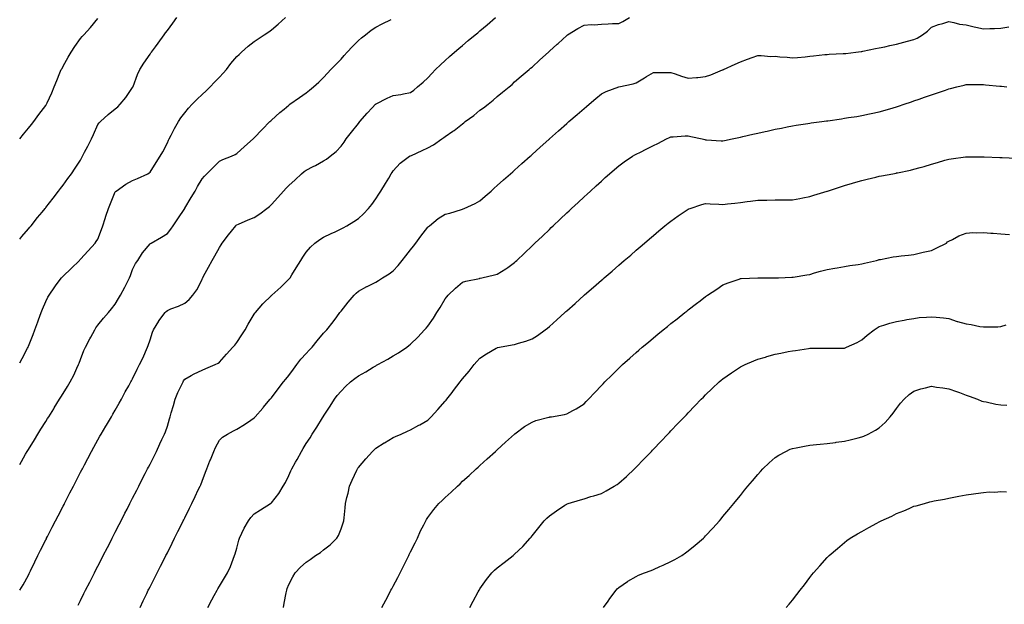
# Model space of a CAD drawing. Units: inches. Extents: x 1042403 to 1044078, y 7292618 to 7295258.
# Drawn here: x 1042403 to 1042970, y 7293204 to 7293541 of the extents above; entities that cross this region are included whole.
import ezdxf

# ---------------------------------------------------------------- set-up
doc = ezdxf.new("R2010")
doc.units = ezdxf.units.IN
doc.header["$MEASUREMENT"] = 0
doc.layers.add('Contour_10427292', color=7, linetype='Continuous', true_color=0x1370f8)

msp = doc.modelspace()

# ---------------------------------------------------------------- linework, layer by layer
at = {"layer": 'Contour_10427292'}
for points in [[(1042403, 7293211.99, 3147), (1042404.98, 7293214.99, 3147), (1042408.05, 7293220.58, 3147), (1042408.48, 7293221.49, 3147), (1042408.69, 7293221.92, 3147), (1042409.28, 7293223.15, 3147), (1042411.72, 7293228.25, 3147), (1042413.5, 7293231.92, 3147), (1042415, 7293234.97, 3147), (1042418.05, 7293240.99, 3147), (1042418.36, 7293241.61, 3147), (1042418.52, 7293241.92, 3147), (1042419.03, 7293242.9, 3147), (1042421.76, 7293248.21, 3147), (1042423.67, 7293251.92, 3147), (1042425.16, 7293254.81, 3147), (1042428.05, 7293260.45, 3147), (1042428.56, 7293261.42, 3147), (1042428.81, 7293261.92, 3147), (1042429.61, 7293263.49, 3147), (1042431.96, 7293268.01, 3147), (1042433.97, 7293271.92, 3147), (1042435.35, 7293274.62, 3147), (1042438.05, 7293279.87, 3147), (1042438.75, 7293281.22, 3147), (1042439.1, 7293281.92, 3147), (1042440.28, 7293284.14, 3147), (1042442.19, 7293287.78, 3147), (1042444.32, 7293291.92, 3147), (1042445.69, 7293294.29, 3147), (1042448.05, 7293298.6, 3147), (1042449.24, 7293300.74, 3147), (1042449.87, 7293301.92, 3147), (1042452.62, 7293306.49, 3147), (1042452.95, 7293307.03, 3147), (1042455.82, 7293311.92, 3147), (1042456.66, 7293313.31, 3147), (1042458.05, 7293315.68, 3147), (1042460.34, 7293319.63, 3147), (1042461.6, 7293321.92, 3147), (1042463.81, 7293326.16, 3147), (1042465.84, 7293329.7, 3147), (1042467.07, 7293331.92, 3147), (1042467.41, 7293332.55, 3147), (1042468.05, 7293333.74, 3147), (1042470.69, 7293339.28, 3147), (1042471.98, 7293341.92, 3147), (1042474.03, 7293345.94, 3147), (1042475.39, 7293349.26, 3147), (1042476.59, 7293351.92, 3147), (1042477.01, 7293352.96, 3147), (1042478.05, 7293356.29, 3147), (1042479.44, 7293360.54, 3147), (1042480.08, 7293361.92, 3147), (1042483.07, 7293366.9, 3147), (1042483.21, 7293367.07, 3147), (1042486.8, 7293371.92, 3147), (1042487.37, 7293372.61, 3147), (1042488.05, 7293373.13, 3147), (1042490.14, 7293374, 3147), (1042494.38, 7293375.59, 3147), (1042498.05, 7293377.38, 3147), (1042500.55, 7293379.43, 3147), (1042502.76, 7293381.92, 3147), (1042504.96, 7293385.02, 3147), (1042508.05, 7293391, 3147), (1042508.34, 7293391.64, 3147), (1042508.46, 7293391.92, 3147), (1042508.95, 7293392.82, 3147), (1042511.82, 7293398.14, 3147), (1042513.87, 7293401.92, 3147), (1042515.43, 7293404.54, 3147), (1042518.05, 7293409.38, 3147), (1042519.07, 7293410.89, 3147), (1042519.69, 7293411.92, 3147), (1042523.23, 7293416.73, 3147), (1042525, 7293418.87, 3147), (1042527.5, 7293421.92, 3147), (1042527.76, 7293422.2, 3147), (1042528.05, 7293422.46, 3147), (1042528.97, 7293422.83, 3147), (1042534.65, 7293425.33, 3147), (1042538.05, 7293426.63, 3147), (1042541.23, 7293428.73, 3147), (1042545.34, 7293431.92, 3147), (1042546.9, 7293433.08, 3147), (1042548.05, 7293434.08, 3147), (1042551.72, 7293438.26, 3147), (1042554.91, 7293441.92, 3147), (1042556.41, 7293443.55, 3147), (1042558.05, 7293445.19, 3147), (1042561.59, 7293448.38, 3147), (1042565.26, 7293451.92, 3147), (1042566.82, 7293453.16, 3147), (1042568.05, 7293454.03, 3147), (1042572.11, 7293455.98, 3147), (1042573.42, 7293456.55, 3147), (1042578.05, 7293459.3, 3147), (1042579.65, 7293460.31, 3147), (1042581.76, 7293461.92, 3147), (1042585.26, 7293464.72, 3147), (1042588.05, 7293467.73, 3147), (1042589.83, 7293470.14, 3147), (1042591.06, 7293471.92, 3147), (1042594.12, 7293475.85, 3147), (1042598.05, 7293480.88, 3147), (1042598.5, 7293481.46, 3147), (1042598.87, 7293481.92, 3147), (1042603.11, 7293486.86, 3147), (1042605.94, 7293489.81, 3147), (1042607.97, 7293491.92, 3147), (1042608.05, 7293492, 3147), (1042608.21, 7293492.08, 3147), (1042614.59, 7293495.38, 3147), (1042618.05, 7293496.92, 3147), (1042622.5, 7293497.47, 3147), (1042624.09, 7293497.96, 3147), (1042628.05, 7293498.63, 3147), (1042629.92, 7293500.05, 3147), (1042632.13, 7293501.92, 3147), (1042635.37, 7293504.6, 3147), (1042638.05, 7293507.21, 3147), (1042640.32, 7293509.65, 3147), (1042642.41, 7293511.92, 3147), (1042645.35, 7293514.62, 3147), (1042648.05, 7293517.08, 3147), (1042650.59, 7293519.38, 3147), (1042653.34, 7293521.92, 3147), (1042655.9, 7293524.06, 3147), (1042658.05, 7293525.85, 3147), (1042661.35, 7293528.61, 3147), (1042665.34, 7293531.92, 3147), (1042666.82, 7293533.15, 3147), (1042668.05, 7293534.16, 3147), (1042672.27, 7293537.71, 3147), (1042677.09, 7293541.92, 3147)], [(1042403, 7293342.91, 3149), (1042404.46, 7293345.51, 3149), (1042407.56, 7293351.43, 3149), (1042407.82, 7293351.92, 3149), (1042407.89, 7293352.08, 3149), (1042408.05, 7293352.46, 3149), (1042410.76, 7293359.21, 3149), (1042411.78, 7293361.92, 3149), (1042413.44, 7293366.52, 3149), (1042413.87, 7293367.74, 3149), (1042415.34, 7293371.92, 3149), (1042416.1, 7293373.87, 3149), (1042418.05, 7293378.29, 3149), (1042419.24, 7293380.72, 3149), (1042419.91, 7293381.92, 3149), (1042423.17, 7293386.8, 3149), (1042424.09, 7293387.96, 3149), (1042427.15, 7293391.92, 3149), (1042427.58, 7293392.4, 3149), (1042428.05, 7293392.89, 3149), (1042432.6, 7293397.36, 3149), (1042437.35, 7293401.92, 3149), (1042437.7, 7293402.27, 3149), (1042438.05, 7293402.61, 3149), (1042442.52, 7293407.46, 3149), (1042446.45, 7293411.92, 3149), (1042447.11, 7293412.85, 3149), (1042448.05, 7293414.28, 3149), (1042450.2, 7293419.76, 3149), (1042450.9, 7293421.92, 3149), (1042452.23, 7293426.09, 3149), (1042452.6, 7293427.37, 3149), (1042454.12, 7293431.92, 3149), (1042455.24, 7293434.74, 3149), (1042458.05, 7293441.48, 3149), (1042458.25, 7293441.73, 3149), (1042458.48, 7293441.92, 3149), (1042464.18, 7293445.79, 3149), (1042468.05, 7293447.95, 3149), (1042470.92, 7293449.05, 3149), (1042476.74, 7293451.92, 3149), (1042477.56, 7293452.4, 3149), (1042478.05, 7293452.79, 3149), (1042481.68, 7293458.3, 3149), (1042483.93, 7293461.92, 3149), (1042485.41, 7293464.57, 3149), (1042488.05, 7293469.76, 3149), (1042488.73, 7293471.23, 3149), (1042489.09, 7293471.92, 3149), (1042490.22, 7293474.09, 3149), (1042492.11, 7293477.87, 3149), (1042494.42, 7293481.92, 3149), (1042495.84, 7293484.12, 3149), (1042498.05, 7293487.05, 3149), (1042500.24, 7293489.73, 3149), (1042502.37, 7293491.92, 3149), (1042505.16, 7293494.81, 3149), (1042508.05, 7293497.47, 3149), (1042510.32, 7293499.65, 3149), (1042512.7, 7293501.92, 3149), (1042515.24, 7293504.73, 3149), (1042518.05, 7293507.44, 3149), (1042520.22, 7293509.75, 3149), (1042522.17, 7293511.92, 3149), (1042524.63, 7293515.35, 3149), (1042528.05, 7293519.42, 3149), (1042529.32, 7293520.66, 3149), (1042530.73, 7293521.92, 3149), (1042534.55, 7293525.43, 3149), (1042538.05, 7293528.04, 3149), (1042540.35, 7293529.62, 3149), (1042543.83, 7293531.92, 3149), (1042546.39, 7293533.58, 3149), (1042548.05, 7293534.75, 3149), (1042551.88, 7293538.08, 3149), (1042556.06, 7293541.92, 3149)], [(1042403, 7293414.27, 3150), (1042404.22, 7293415.75, 3150), (1042408.05, 7293420.18, 3150), (1042408.85, 7293421.12, 3150), (1042409.55, 7293421.92, 3150), (1042413.32, 7293426.64, 3150), (1042415.88, 7293429.76, 3150), (1042417.66, 7293431.92, 3150), (1042417.84, 7293432.14, 3150), (1042418.05, 7293432.42, 3150), (1042422.19, 7293437.78, 3150), (1042425.41, 7293441.92, 3150), (1042426.57, 7293443.41, 3150), (1042428.05, 7293445.33, 3150), (1042430.8, 7293449.16, 3150), (1042432.78, 7293451.92, 3150), (1042434.94, 7293455.03, 3150), (1042438.05, 7293459.74, 3150), (1042438.81, 7293461.16, 3150), (1042439.22, 7293461.92, 3150), (1042440.41, 7293464.29, 3150), (1042442.17, 7293467.8, 3150), (1042444.3, 7293471.92, 3150), (1042445.49, 7293474.49, 3150), (1042448.05, 7293480.19, 3150), (1042448.77, 7293481.2, 3150), (1042449.51, 7293481.92, 3150), (1042454.01, 7293485.96, 3150), (1042458.05, 7293489.2, 3150), (1042459.51, 7293490.45, 3150), (1042460.96, 7293491.92, 3150), (1042464.18, 7293495.79, 3150), (1042468.05, 7293501.59, 3150), (1042468.15, 7293501.81, 3150), (1042468.21, 7293501.92, 3150), (1042468.3, 7293502.18, 3150), (1042470.84, 7293509.13, 3150), (1042472.13, 7293511.92, 3150), (1042474.42, 7293515.55, 3150), (1042478.05, 7293520.82, 3150), (1042478.52, 7293521.45, 3150), (1042478.85, 7293521.92, 3150), (1042481.16, 7293525.02, 3150), (1042482.78, 7293527.19, 3150), (1042486.16, 7293531.92, 3150), (1042486.98, 7293533, 3150), (1042488.05, 7293534.49, 3150), (1042491.25, 7293538.72, 3150), (1042493.58, 7293541.92, 3150)], [(1042403, 7293472.07, 3151), (1042405.2, 7293474.76, 3151), (1042408.05, 7293478.23, 3151), (1042409.71, 7293480.26, 3151), (1042411.06, 7293481.92, 3151), (1042414.03, 7293485.94, 3151), (1042418.05, 7293491.24, 3151), (1042418.32, 7293491.65, 3151), (1042418.5, 7293491.92, 3151), (1042418.83, 7293492.69, 3151), (1042421.45, 7293498.52, 3151), (1042422.8, 7293501.92, 3151), (1042424.3, 7293505.66, 3151), (1042426.12, 7293510, 3151), (1042426.92, 7293511.92, 3151), (1042427.37, 7293512.61, 3151), (1042428.05, 7293513.84, 3151), (1042430.9, 7293519.07, 3151), (1042432.58, 7293521.92, 3151), (1042434.81, 7293525.16, 3151), (1042438.05, 7293529.88, 3151), (1042439.05, 7293530.93, 3151), (1042439.92, 7293531.92, 3151), (1042443.75, 7293536.21, 3151), (1042448.05, 7293541.27, 3151)], [(1042403, 7293284.45, 3148), (1042403.95, 7293286.03, 3148), (1042406.39, 7293290.26, 3148), (1042407.37, 7293291.92, 3148), (1042407.62, 7293292.35, 3148), (1042408.05, 7293293.03, 3148), (1042411.45, 7293298.52, 3148), (1042413.52, 7293301.92, 3148), (1042415.26, 7293304.7, 3148), (1042418.05, 7293309.19, 3148), (1042419.1, 7293310.87, 3148), (1042419.75, 7293311.92, 3148), (1042422.58, 7293316.45, 3148), (1042422.93, 7293317.03, 3148), (1042426, 7293321.92, 3148), (1042426.78, 7293323.19, 3148), (1042428.05, 7293325.24, 3148), (1042430.59, 7293329.38, 3148), (1042432.09, 7293331.92, 3148), (1042434.09, 7293335.88, 3148), (1042435.94, 7293339.82, 3148), (1042436.96, 7293341.92, 3148), (1042437.27, 7293342.7, 3148), (1042438.05, 7293344.82, 3148), (1042440, 7293349.96, 3148), (1042440.88, 7293351.92, 3148), (1042443.3, 7293356.68, 3148), (1042443.95, 7293357.81, 3148), (1042446.19, 7293361.92, 3148), (1042446.92, 7293363.05, 3148), (1042448.05, 7293364.56, 3148), (1042451.35, 7293368.62, 3148), (1042454.09, 7293371.92, 3148), (1042455.92, 7293374.04, 3148), (1042458.05, 7293376.65, 3148), (1042460, 7293379.97, 3148), (1042461, 7293381.92, 3148), (1042463.48, 7293386.49, 3148), (1042464.26, 7293388.14, 3148), (1042466.16, 7293391.92, 3148), (1042466.76, 7293393.22, 3148), (1042468.05, 7293396.7, 3148), (1042469.77, 7293400.2, 3148), (1042471.02, 7293401.92, 3148), (1042473.71, 7293406.25, 3148), (1042478.05, 7293411.5, 3148), (1042478.3, 7293411.67, 3148), (1042478.71, 7293411.92, 3148), (1042484.69, 7293415.27, 3148), (1042488.05, 7293417.5, 3148), (1042489.96, 7293420.01, 3148), (1042491.31, 7293421.92, 3148), (1042494.14, 7293425.83, 3148), (1042498.05, 7293431.87, 3148), (1042498.07, 7293431.9, 3148), (1042498.09, 7293431.92, 3148), (1042498.13, 7293432, 3148), (1042501.84, 7293438.12, 3148), (1042503.99, 7293441.92, 3148), (1042505.49, 7293444.49, 3148), (1042508.05, 7293448.89, 3148), (1042509.4, 7293450.57, 3148), (1042510.82, 7293451.92, 3148), (1042514.46, 7293455.51, 3148), (1042518.05, 7293459.16, 3148), (1042519.94, 7293460.02, 3148), (1042525.04, 7293461.92, 3148), (1042527.09, 7293462.88, 3148), (1042528.05, 7293463.5, 3148), (1042532.46, 7293467.51, 3148), (1042537.41, 7293471.92, 3148), (1042537.74, 7293472.23, 3148), (1042538.05, 7293472.52, 3148), (1042542.68, 7293477.3, 3148), (1042547.13, 7293481.92, 3148), (1042547.6, 7293482.38, 3148), (1042548.05, 7293482.81, 3148), (1042552.84, 7293487.13, 3148), (1042555.26, 7293489.14, 3148), (1042558.05, 7293491.45, 3148), (1042558.67, 7293491.92, 3148), (1042564.2, 7293495.76, 3148), (1042568.05, 7293498.45, 3148), (1042569.94, 7293500.02, 3148), (1042572.19, 7293501.92, 3148), (1042575.26, 7293504.7, 3148), (1042578.05, 7293507.27, 3148), (1042580.2, 7293509.77, 3148), (1042582.27, 7293511.92, 3148), (1042585.06, 7293514.91, 3148), (1042588.05, 7293517.89, 3148), (1042589.91, 7293520.07, 3148), (1042591.62, 7293521.92, 3148), (1042594.69, 7293525.28, 3148), (1042598.05, 7293528.65, 3148), (1042599.85, 7293530.12, 3148), (1042602.15, 7293531.92, 3148), (1042605.45, 7293534.53, 3148), (1042608.05, 7293536.3, 3148), (1042611.8, 7293538.17, 3148), (1042616.9, 7293540.78, 3148)], [(1042436.68, 7293203.28, 3146), (1042438.05, 7293206.02, 3146), (1042439.98, 7293209.99, 3146), (1042440.94, 7293211.92, 3146), (1042443.34, 7293216.64, 3146), (1042443.95, 7293217.82, 3146), (1042446.06, 7293221.92, 3146), (1042446.74, 7293223.23, 3146), (1042448.05, 7293225.77, 3146), (1042450.12, 7293229.86, 3146), (1042451.17, 7293231.92, 3146), (1042453.48, 7293236.48, 3146), (1042454.44, 7293238.3, 3146), (1042456.29, 7293241.92, 3146), (1042456.88, 7293243.08, 3146), (1042458.05, 7293245.34, 3146), (1042460.26, 7293249.71, 3146), (1042461.39, 7293251.92, 3146), (1042463.62, 7293256.34, 3146), (1042464.85, 7293258.72, 3146), (1042466.49, 7293261.92, 3146), (1042467.01, 7293262.96, 3146), (1042468.05, 7293264.95, 3146), (1042470.39, 7293269.59, 3146), (1042471.59, 7293271.92, 3146), (1042473.75, 7293276.22, 3146), (1042475.26, 7293279.13, 3146), (1042476.68, 7293281.92, 3146), (1042477.15, 7293282.82, 3146), (1042478.05, 7293284.57, 3146), (1042481.74, 7293291.92, 3146), (1042483.77, 7293296.2, 3146), (1042484.94, 7293298.82, 3146), (1042486.37, 7293301.92, 3146), (1042486.88, 7293303.1, 3146), (1042488.05, 7293306.55, 3146), (1042489.3, 7293310.67, 3146), (1042489.63, 7293311.92, 3146), (1042490.3, 7293314.17, 3146), (1042491.57, 7293318.4, 3146), (1042492.6, 7293321.92, 3146), (1042494.14, 7293325.84, 3146), (1042496.25, 7293330.13, 3146), (1042497.07, 7293331.92, 3146), (1042497.41, 7293332.56, 3146), (1042498.05, 7293333.61, 3146), (1042501.72, 7293335.59, 3146), (1042503.4, 7293336.57, 3146), (1042508.05, 7293338.65, 3146), (1042510.28, 7293339.69, 3146), (1042515.57, 7293341.92, 3146), (1042517.25, 7293342.72, 3146), (1042518.05, 7293343.28, 3146), (1042522.05, 7293347.93, 3146), (1042525.78, 7293351.92, 3146), (1042526.84, 7293353.13, 3146), (1042528.05, 7293354.75, 3146), (1042530.94, 7293359.04, 3146), (1042532.82, 7293361.92, 3146), (1042534.65, 7293365.31, 3146), (1042538.05, 7293370.89, 3146), (1042538.46, 7293371.52, 3146), (1042538.75, 7293371.92, 3146), (1042543.07, 7293376.89, 3146), (1042548.05, 7293381.79, 3146), (1042548.11, 7293381.85, 3146), (1042548.19, 7293381.92, 3146), (1042553.34, 7293386.62, 3146), (1042558.05, 7293391.13, 3146), (1042558.42, 7293391.56, 3146), (1042558.69, 7293391.92, 3146), (1042559.73, 7293393.61, 3146), (1042562.27, 7293397.69, 3146), (1042564.85, 7293401.92, 3146), (1042566.12, 7293403.86, 3146), (1042568.05, 7293406.7, 3146), (1042570.43, 7293409.55, 3146), (1042573.01, 7293411.92, 3146), (1042575.9, 7293414.07, 3146), (1042578.05, 7293415.33, 3146), (1042582.44, 7293417.52, 3146), (1042584.63, 7293418.5, 3146), (1042588.05, 7293420.11, 3146), (1042589.26, 7293420.7, 3146), (1042591.47, 7293421.92, 3146), (1042595.51, 7293424.46, 3146), (1042598.05, 7293426.17, 3146), (1042601.08, 7293428.88, 3146), (1042603.95, 7293431.92, 3146), (1042605.76, 7293434.21, 3146), (1042608.05, 7293437.41, 3146), (1042609.85, 7293440.12, 3146), (1042611.06, 7293441.92, 3146), (1042613.69, 7293446.27, 3146), (1042615.53, 7293449.41, 3146), (1042617.01, 7293451.92, 3146), (1042617.42, 7293452.55, 3146), (1042618.05, 7293453.53, 3146), (1042622.05, 7293457.93, 3146), (1042627.41, 7293461.92, 3146), (1042627.82, 7293462.14, 3146), (1042628.05, 7293462.22, 3146), (1042628.6, 7293462.48, 3146), (1042634.71, 7293465.26, 3146), (1042638.05, 7293466.81, 3146), (1042641.37, 7293468.59, 3146), (1042646.04, 7293471.92, 3146), (1042647.27, 7293472.69, 3146), (1042648.05, 7293473.29, 3146), (1042652.54, 7293476.42, 3146), (1042653.15, 7293476.82, 3146), (1042658.05, 7293480.72, 3146), (1042658.79, 7293481.19, 3146), (1042659.65, 7293481.92, 3146), (1042664.48, 7293485.49, 3146), (1042668.05, 7293488.42, 3146), (1042670.12, 7293489.85, 3146), (1042672.72, 7293491.92, 3146), (1042675.69, 7293494.29, 3146), (1042678.05, 7293496.42, 3146), (1042681.08, 7293498.9, 3146), (1042684.81, 7293501.92, 3146), (1042686.59, 7293503.39, 3146), (1042688.05, 7293504.78, 3146), (1042691.82, 7293508.14, 3146), (1042696.33, 7293511.92, 3146), (1042697.27, 7293512.69, 3146), (1042698.05, 7293513.38, 3146), (1042702.56, 7293517.42, 3146), (1042707.48, 7293521.92, 3146), (1042707.8, 7293522.18, 3146), (1042708.05, 7293522.42, 3146), (1042712.62, 7293526.48, 3146), (1042713.07, 7293526.89, 3146), (1042718.05, 7293531.55, 3146), (1042718.26, 7293531.71, 3146), (1042718.58, 7293531.92, 3146), (1042724.4, 7293535.56, 3146), (1042728.05, 7293537.49, 3146), (1042732.19, 7293537.79, 3146), (1042733.87, 7293537.74, 3146), (1042738.05, 7293537.99, 3146), (1042741.82, 7293538.16, 3146), (1042744.48, 7293538.35, 3146), (1042748.05, 7293538.51, 3146), (1042750.3, 7293539.68, 3146), (1042754.18, 7293541.92, 3146)], [(1042472.39, 7293201.92, 3145), (1042474.2, 7293205.77, 3145), (1042476.19, 7293210.06, 3145), (1042477.05, 7293211.92, 3145), (1042477.39, 7293212.57, 3145), (1042478.05, 7293213.87, 3145), (1042480.76, 7293219.21, 3145), (1042482.15, 7293221.92, 3145), (1042484.12, 7293225.84, 3145), (1042486.37, 7293230.24, 3145), (1042487.23, 7293231.92, 3145), (1042487.5, 7293232.47, 3145), (1042488.05, 7293233.54, 3145), (1042490.84, 7293239.13, 3145), (1042492.25, 7293241.92, 3145), (1042494.16, 7293245.8, 3145), (1042496.37, 7293250.24, 3145), (1042497.21, 7293251.92, 3145), (1042497.48, 7293252.49, 3145), (1042498.05, 7293253.63, 3145), (1042500.76, 7293259.21, 3145), (1042502.07, 7293261.92, 3145), (1042504.03, 7293265.95, 3145), (1042505.82, 7293269.69, 3145), (1042506.9, 7293271.92, 3145), (1042507.25, 7293272.72, 3145), (1042508.05, 7293274.79, 3145), (1042510.04, 7293279.93, 3145), (1042510.86, 7293281.92, 3145), (1042512.56, 7293286.42, 3145), (1042512.82, 7293287.15, 3145), (1042514.73, 7293291.92, 3145), (1042515.73, 7293294.23, 3145), (1042518.05, 7293298.35, 3145), (1042519.89, 7293300.09, 3145), (1042522.72, 7293301.92, 3145), (1042526.12, 7293303.85, 3145), (1042528.05, 7293304.76, 3145), (1042532.48, 7293307.49, 3145), (1042536.04, 7293309.91, 3145), (1042538.05, 7293311.25, 3145), (1042538.38, 7293311.59, 3145), (1042538.69, 7293311.92, 3145), (1042543.07, 7293316.9, 3145), (1042543.28, 7293317.15, 3145), (1042547.33, 7293321.92, 3145), (1042547.64, 7293322.32, 3145), (1042548.05, 7293322.83, 3145), (1042551.94, 7293328.04, 3145), (1042554.98, 7293331.92, 3145), (1042556.35, 7293333.61, 3145), (1042558.05, 7293335.69, 3145), (1042560.65, 7293339.33, 3145), (1042562.62, 7293341.92, 3145), (1042565, 7293344.98, 3145), (1042568.05, 7293348.3, 3145), (1042569.75, 7293350.23, 3145), (1042571.35, 7293351.92, 3145), (1042574.26, 7293355.71, 3145), (1042578.05, 7293360.06, 3145), (1042578.97, 7293361, 3145), (1042579.83, 7293361.92, 3145), (1042583.46, 7293366.52, 3145), (1042585.61, 7293369.49, 3145), (1042587.41, 7293371.92, 3145), (1042587.7, 7293372.28, 3145), (1042588.05, 7293372.8, 3145), (1042592.15, 7293377.81, 3145), (1042595.55, 7293381.92, 3145), (1042596.82, 7293383.15, 3145), (1042598.05, 7293384.17, 3145), (1042602.99, 7293386.87, 3145), (1042603.07, 7293386.9, 3145), (1042608.05, 7293389.46, 3145), (1042609.57, 7293390.39, 3145), (1042612.03, 7293391.92, 3145), (1042615.76, 7293394.2, 3145), (1042618.05, 7293395.9, 3145), (1042620.92, 7293399.05, 3145), (1042623.25, 7293401.92, 3145), (1042625.35, 7293404.61, 3145), (1042628.05, 7293408.05, 3145), (1042629.73, 7293410.24, 3145), (1042631.06, 7293411.92, 3145), (1042634.07, 7293415.89, 3145), (1042638.05, 7293421.03, 3145), (1042638.48, 7293421.49, 3145), (1042638.95, 7293421.92, 3145), (1042643.95, 7293426.03, 3145), (1042648.05, 7293428.5, 3145), (1042650.73, 7293429.24, 3145), (1042657.5, 7293431.37, 3145), (1042658.05, 7293431.53, 3145), (1042658.34, 7293431.64, 3145), (1042659.03, 7293431.92, 3145), (1042665.32, 7293434.65, 3145), (1042668.05, 7293436.31, 3145), (1042671.04, 7293438.92, 3145), (1042674.44, 7293441.92, 3145), (1042676.33, 7293443.64, 3145), (1042678.05, 7293445.11, 3145), (1042681.64, 7293448.33, 3145), (1042685.69, 7293451.92, 3145), (1042686.94, 7293453.03, 3145), (1042688.05, 7293454.03, 3145), (1042692.23, 7293457.75, 3145), (1042696.9, 7293461.92, 3145), (1042697.5, 7293462.47, 3145), (1042698.05, 7293462.96, 3145), (1042702.8, 7293467.18, 3145), (1042707.7, 7293471.57, 3145), (1042708.05, 7293471.88, 3145), (1042708.09, 7293471.92, 3145), (1042713.34, 7293476.62, 3145), (1042718.05, 7293480.82, 3145), (1042718.64, 7293481.33, 3145), (1042719.3, 7293481.92, 3145), (1042723.99, 7293485.97, 3145), (1042728.05, 7293489.42, 3145), (1042729.38, 7293490.58, 3145), (1042730.96, 7293491.92, 3145), (1042734.77, 7293495.2, 3145), (1042738.05, 7293497.9, 3145), (1042740.76, 7293499.21, 3145), (1042748.01, 7293501.88, 3145), (1042748.05, 7293501.9, 3145), (1042748.07, 7293501.9, 3145), (1042748.15, 7293501.92, 3145), (1042756.25, 7293503.72, 3145), (1042758.05, 7293504.24, 3145), (1042762.76, 7293507.22, 3145), (1042764.05, 7293507.91, 3145), (1042768.05, 7293510.16, 3145), (1042769.73, 7293510.24, 3145), (1042776.31, 7293510.18, 3145), (1042778.05, 7293510.26, 3145), (1042780.55, 7293509.41, 3145), (1042784.2, 7293508.07, 3145), (1042788.05, 7293506.89, 3145), (1042792.72, 7293507.25, 3145), (1042793.54, 7293507.42, 3145), (1042798.05, 7293507.85, 3145), (1042801.06, 7293508.9, 3145), (1042807.84, 7293511.71, 3145), (1042808.05, 7293511.79, 3145), (1042808.15, 7293511.82, 3145), (1042808.32, 7293511.92, 3145), (1042815.04, 7293514.94, 3145), (1042818.05, 7293516.36, 3145), (1042822.09, 7293517.87, 3145), (1042824.94, 7293518.81, 3145), (1042828.05, 7293519.92, 3145), (1042830.04, 7293519.93, 3145), (1042835.65, 7293519.52, 3145), (1042838.05, 7293519.53, 3145), (1042840.71, 7293519.27, 3145), (1042845.08, 7293518.96, 3145), (1042848.05, 7293518.66, 3145), (1042851.02, 7293518.94, 3145), (1042855.41, 7293519.29, 3145), (1042858.05, 7293519.53, 3145), (1042860.26, 7293519.72, 3145), (1042866.64, 7293520.51, 3145), (1042868.05, 7293520.64, 3145), (1042869.24, 7293520.73, 3145), (1042877.21, 7293521.08, 3145), (1042878.05, 7293521.14, 3145), (1042878.73, 7293521.24, 3145), (1042884.48, 7293521.92, 3145), (1042887.66, 7293522.32, 3145), (1042888.05, 7293522.36, 3145), (1042888.6, 7293522.46, 3145), (1042895.96, 7293524.01, 3145), (1042898.05, 7293524.35, 3145), (1042901.17, 7293525.05, 3145), (1042904.18, 7293525.79, 3145), (1042908.05, 7293526.6, 3145), (1042912.25, 7293527.71, 3145), (1042914.4, 7293528.28, 3145), (1042918.05, 7293529.23, 3145), (1042919.91, 7293530.06, 3145), (1042922.95, 7293531.92, 3145), (1042925.86, 7293534.12, 3145), (1042928.05, 7293536.25, 3145), (1042932.09, 7293537.89, 3145), (1042934.59, 7293538.46, 3145), (1042938.05, 7293539.55, 3145), (1042940.96, 7293539.02, 3145), (1042944.28, 7293538.14, 3145), (1042948.05, 7293537.58, 3145), (1042952.7, 7293536.58, 3145), (1042953.6, 7293536.37, 3145), (1042958.05, 7293535.41, 3145), (1042961.72, 7293535.59, 3145), (1042964.4, 7293535.58, 3145), (1042968.05, 7293535.79, 3145), (1042972.66, 7293536.53, 3145)], [(1042511.29, 7293201.92, 3144), (1042513.64, 7293206.34, 3144), (1042515, 7293208.88, 3144), (1042516.64, 7293211.92, 3144), (1042517.19, 7293212.78, 3144), (1042518.05, 7293214.21, 3144), (1042520.88, 7293219.08, 3144), (1042522.68, 7293221.92, 3144), (1042524.34, 7293225.64, 3144), (1042525.92, 7293229.78, 3144), (1042526.78, 7293231.92, 3144), (1042527.11, 7293232.85, 3144), (1042528.05, 7293236.09, 3144), (1042529.14, 7293240.83, 3144), (1042529.51, 7293241.92, 3144), (1042530.98, 7293244.86, 3144), (1042532.29, 7293247.69, 3144), (1042534.87, 7293251.92, 3144), (1042536.17, 7293253.8, 3144), (1042538.05, 7293255.92, 3144), (1042541.64, 7293258.34, 3144), (1042547.52, 7293261.92, 3144), (1042547.84, 7293262.13, 3144), (1042548.05, 7293262.32, 3144), (1042552.23, 7293267.74, 3144), (1042554.77, 7293271.92, 3144), (1042556, 7293273.96, 3144), (1042558.05, 7293278.03, 3144), (1042559.22, 7293280.75, 3144), (1042559.73, 7293281.92, 3144), (1042561.84, 7293285.72, 3144), (1042562.72, 7293287.25, 3144), (1042565.26, 7293291.92, 3144), (1042566.33, 7293293.63, 3144), (1042568.05, 7293296.39, 3144), (1042570.2, 7293299.78, 3144), (1042571.47, 7293301.92, 3144), (1042574.07, 7293305.9, 3144), (1042577.42, 7293311.3, 3144), (1042577.82, 7293311.92, 3144), (1042577.91, 7293312.06, 3144), (1042578.05, 7293312.26, 3144), (1042581.9, 7293318.07, 3144), (1042584.34, 7293321.92, 3144), (1042585.92, 7293324.05, 3144), (1042588.05, 7293326.6, 3144), (1042590.73, 7293329.24, 3144), (1042593.44, 7293331.92, 3144), (1042595.98, 7293333.99, 3144), (1042598.05, 7293335.43, 3144), (1042602.27, 7293337.7, 3144), (1042606.49, 7293340.36, 3144), (1042608.05, 7293341.3, 3144), (1042608.46, 7293341.51, 3144), (1042609.18, 7293341.92, 3144), (1042614.94, 7293345.03, 3144), (1042618.05, 7293347.04, 3144), (1042621.16, 7293348.8, 3144), (1042625.88, 7293351.92, 3144), (1042627.09, 7293352.87, 3144), (1042628.05, 7293353.63, 3144), (1042632.33, 7293357.64, 3144), (1042636.23, 7293361.92, 3144), (1042637.07, 7293362.9, 3144), (1042638.05, 7293364.07, 3144), (1042641.27, 7293368.7, 3144), (1042643.3, 7293371.92, 3144), (1042645.1, 7293374.87, 3144), (1042648.05, 7293379.76, 3144), (1042648.97, 7293381.01, 3144), (1042649.77, 7293381.92, 3144), (1042653.99, 7293385.99, 3144), (1042658.05, 7293389.36, 3144), (1042659.98, 7293389.98, 3144), (1042667.72, 7293391.59, 3144), (1042668.05, 7293391.68, 3144), (1042668.26, 7293391.71, 3144), (1042669.2, 7293391.92, 3144), (1042676.39, 7293393.57, 3144), (1042678.05, 7293394.1, 3144), (1042682.89, 7293397.08, 3144), (1042684.09, 7293397.95, 3144), (1042688.05, 7293400.8, 3144), (1042688.64, 7293401.33, 3144), (1042689.26, 7293401.92, 3144), (1042693.75, 7293406.22, 3144), (1042698.05, 7293410.3, 3144), (1042698.89, 7293411.09, 3144), (1042699.75, 7293411.92, 3144), (1042704.01, 7293415.96, 3144), (1042708.05, 7293419.82, 3144), (1042709.12, 7293420.85, 3144), (1042710.26, 7293421.92, 3144), (1042714.28, 7293425.7, 3144), (1042718.05, 7293429.27, 3144), (1042719.42, 7293430.56, 3144), (1042720.84, 7293431.92, 3144), (1042724.61, 7293435.37, 3144), (1042728.05, 7293438.56, 3144), (1042729.79, 7293440.17, 3144), (1042731.66, 7293441.92, 3144), (1042735.02, 7293444.95, 3144), (1042738.05, 7293447.67, 3144), (1042740.28, 7293449.68, 3144), (1042742.76, 7293451.92, 3144), (1042745.57, 7293454.4, 3144), (1042748.05, 7293456.5, 3144), (1042751.16, 7293458.8, 3144), (1042755.94, 7293461.92, 3144), (1042757.23, 7293462.73, 3144), (1042758.05, 7293463.15, 3144), (1042760.51, 7293464.39, 3144), (1042763.87, 7293466.11, 3144), (1042768.05, 7293468.13, 3144), (1042770.57, 7293469.4, 3144), (1042775.43, 7293471.92, 3144), (1042777.17, 7293472.79, 3144), (1042778.05, 7293473.18, 3144), (1042779.32, 7293473.19, 3144), (1042786.23, 7293473.74, 3144), (1042788.05, 7293473.75, 3144), (1042789.55, 7293473.43, 3144), (1042796.06, 7293471.92, 3144), (1042797.66, 7293471.53, 3144), (1042798.05, 7293471.44, 3144), (1042798.58, 7293471.4, 3144), (1042807.05, 7293470.92, 3144), (1042808.05, 7293470.84, 3144), (1042808.97, 7293471, 3144), (1042813.25, 7293471.92, 3144), (1042817.15, 7293472.82, 3144), (1042818.05, 7293473.02, 3144), (1042819.48, 7293473.34, 3144), (1042825.32, 7293474.64, 3144), (1042828.05, 7293475.27, 3144), (1042832.35, 7293476.23, 3144), (1042833.5, 7293476.48, 3144), (1042838.05, 7293477.49, 3144), (1042841.76, 7293478.21, 3144), (1042844.98, 7293478.85, 3144), (1042848.05, 7293479.45, 3144), (1042850.16, 7293479.8, 3144), (1042856.94, 7293480.81, 3144), (1042858.05, 7293480.98, 3144), (1042858.85, 7293481.12, 3144), (1042864.96, 7293481.92, 3144), (1042867.7, 7293482.28, 3144), (1042868.05, 7293482.32, 3144), (1042868.52, 7293482.39, 3144), (1042876.37, 7293483.6, 3144), (1042878.05, 7293483.84, 3144), (1042880.34, 7293484.21, 3144), (1042885.04, 7293484.92, 3144), (1042888.05, 7293485.4, 3144), (1042892.44, 7293486.32, 3144), (1042893.46, 7293486.52, 3144), (1042898.05, 7293487.54, 3144), (1042901.47, 7293488.49, 3144), (1042906, 7293489.88, 3144), (1042908.05, 7293490.46, 3144), (1042909.14, 7293490.84, 3144), (1042912.31, 7293491.92, 3144), (1042916.59, 7293493.38, 3144), (1042918.05, 7293493.89, 3144), (1042921.04, 7293494.91, 3144), (1042924.03, 7293495.93, 3144), (1042928.05, 7293497.32, 3144), (1042931.49, 7293498.47, 3144), (1042936.23, 7293500.1, 3144), (1042938.05, 7293500.72, 3144), (1042939.01, 7293500.95, 3144), (1042942.7, 7293501.92, 3144), (1042946.98, 7293502.98, 3144), (1042948.05, 7293503.26, 3144), (1042949.36, 7293503.23, 3144), (1042956.62, 7293503.34, 3144), (1042958.05, 7293503.31, 3144), (1042959.3, 7293503.16, 3144), (1042967.58, 7293502.39, 3144), (1042968.05, 7293502.34, 3144), (1042968.42, 7293502.3, 3144), (1042971.43, 7293501.92, 3144)], [(1042554.98, 7293201.92, 3143), (1042555.41, 7293204.56, 3143), (1042556.53, 7293210.39, 3143), (1042556.78, 7293211.92, 3143), (1042557.07, 7293212.9, 3143), (1042558.05, 7293215.31, 3143), (1042560.26, 7293219.71, 3143), (1042561.7, 7293221.92, 3143), (1042564.81, 7293225.15, 3143), (1042568.05, 7293228.05, 3143), (1042570.35, 7293229.61, 3143), (1042573.36, 7293231.92, 3143), (1042576.25, 7293233.72, 3143), (1042578.05, 7293235.14, 3143), (1042581.88, 7293238.08, 3143), (1042585.67, 7293241.92, 3143), (1042586.55, 7293243.43, 3143), (1042588.05, 7293247.31, 3143), (1042589.3, 7293250.68, 3143), (1042589.61, 7293251.92, 3143), (1042589.79, 7293253.66, 3143), (1042590.49, 7293259.48, 3143), (1042590.71, 7293261.92, 3143), (1042591.47, 7293265.34, 3143), (1042592.09, 7293267.87, 3143), (1042592.93, 7293271.92, 3143), (1042594.55, 7293275.42, 3143), (1042597.17, 7293281.04, 3143), (1042597.58, 7293281.92, 3143), (1042597.76, 7293282.21, 3143), (1042598.05, 7293282.68, 3143), (1042602.29, 7293287.68, 3143), (1042606.21, 7293291.92, 3143), (1042607.11, 7293292.86, 3143), (1042608.05, 7293293.74, 3143), (1042612.93, 7293296.81, 3143), (1042613.07, 7293296.89, 3143), (1042618.05, 7293299.84, 3143), (1042619.46, 7293300.51, 3143), (1042622.64, 7293301.92, 3143), (1042626.41, 7293303.56, 3143), (1042628.05, 7293304.25, 3143), (1042632.95, 7293307.02, 3143), (1042633.4, 7293307.27, 3143), (1042638.05, 7293309.93, 3143), (1042639.03, 7293310.94, 3143), (1042639.92, 7293311.92, 3143), (1042643.83, 7293316.14, 3143), (1042648.05, 7293320.85, 3143), (1042648.54, 7293321.43, 3143), (1042648.91, 7293321.92, 3143), (1042652.03, 7293325.9, 3143), (1042652.93, 7293327.05, 3143), (1042656.66, 7293331.92, 3143), (1042657.27, 7293332.7, 3143), (1042658.05, 7293333.75, 3143), (1042661.82, 7293338.15, 3143), (1042664.83, 7293341.92, 3143), (1042666.29, 7293343.68, 3143), (1042668.05, 7293345.72, 3143), (1042671.8, 7293348.17, 3143), (1042677.42, 7293351.3, 3143), (1042678.05, 7293351.66, 3143), (1042678.26, 7293351.71, 3143), (1042679.32, 7293351.92, 3143), (1042686.7, 7293353.27, 3143), (1042688.05, 7293353.49, 3143), (1042690.37, 7293354.25, 3143), (1042694.55, 7293355.42, 3143), (1042698.05, 7293356.73, 3143), (1042701.25, 7293358.71, 3143), (1042705.59, 7293361.92, 3143), (1042707, 7293362.97, 3143), (1042708.05, 7293363.91, 3143), (1042712.29, 7293367.69, 3143), (1042716.94, 7293371.92, 3143), (1042717.52, 7293372.45, 3143), (1042718.05, 7293372.96, 3143), (1042722.84, 7293377.14, 3143), (1042728.01, 7293381.92, 3143), (1042728.03, 7293381.94, 3143), (1042728.05, 7293381.95, 3143), (1042728.25, 7293382.12, 3143), (1042733.46, 7293386.52, 3143), (1042738.05, 7293390.55, 3143), (1042738.79, 7293391.18, 3143), (1042739.67, 7293391.92, 3143), (1042744.16, 7293395.8, 3143), (1042748.05, 7293399.25, 3143), (1042749.5, 7293400.48, 3143), (1042751.19, 7293401.92, 3143), (1042754.91, 7293405.06, 3143), (1042758.05, 7293407.78, 3143), (1042760.28, 7293409.69, 3143), (1042762.89, 7293411.92, 3143), (1042765.69, 7293414.29, 3143), (1042768.05, 7293416.31, 3143), (1042771.08, 7293418.9, 3143), (1042774.61, 7293421.92, 3143), (1042776.51, 7293423.47, 3143), (1042778.05, 7293424.63, 3143), (1042782.31, 7293427.66, 3143), (1042786.76, 7293430.64, 3143), (1042788.05, 7293431.5, 3143), (1042788.32, 7293431.64, 3143), (1042789.07, 7293431.92, 3143), (1042795.78, 7293434.18, 3143), (1042798.05, 7293434.65, 3143), (1042800.63, 7293434.49, 3143), (1042805.57, 7293434.4, 3143), (1042808.05, 7293434.26, 3143), (1042810.65, 7293434.52, 3143), (1042814.96, 7293435.01, 3143), (1042818.05, 7293435.3, 3143), (1042821.94, 7293435.81, 3143), (1042823.97, 7293436, 3143), (1042828.05, 7293436.57, 3143), (1042832.84, 7293436.7, 3143), (1042833.28, 7293436.69, 3143), (1042838.05, 7293436.82, 3143), (1042842.93, 7293436.8, 3143), (1042843.17, 7293436.8, 3143), (1042848.05, 7293436.78, 3143), (1042852.33, 7293437.64, 3143), (1042854.12, 7293437.99, 3143), (1042858.05, 7293438.78, 3143), (1042860.45, 7293439.52, 3143), (1042867.97, 7293441.84, 3143), (1042868.05, 7293441.86, 3143), (1042868.09, 7293441.88, 3143), (1042868.21, 7293441.92, 3143), (1042875.63, 7293444.34, 3143), (1042878.05, 7293445.1, 3143), (1042882.6, 7293446.46, 3143), (1042883.28, 7293446.69, 3143), (1042888.05, 7293448.02, 3143), (1042891.16, 7293448.82, 3143), (1042896.08, 7293449.94, 3143), (1042898.05, 7293450.43, 3143), (1042899.28, 7293450.69, 3143), (1042905.82, 7293451.92, 3143), (1042907.72, 7293452.25, 3143), (1042908.05, 7293452.32, 3143), (1042908.56, 7293452.43, 3143), (1042916, 7293453.98, 3143), (1042918.05, 7293454.45, 3143), (1042921.62, 7293455.49, 3143), (1042923.85, 7293456.11, 3143), (1042928.05, 7293457.39, 3143), (1042931.57, 7293458.4, 3143), (1042935.78, 7293459.66, 3143), (1042938.05, 7293460.32, 3143), (1042939.5, 7293460.48, 3143), (1042947.72, 7293461.59, 3143), (1042948.05, 7293461.63, 3143), (1042948.34, 7293461.62, 3143), (1042957.72, 7293461.59, 3143), (1042958.05, 7293461.59, 3143), (1042958.4, 7293461.58, 3143), (1042967.41, 7293461.28, 3143), (1042968.05, 7293461.25, 3143), (1042968.75, 7293461.21, 3143), (1042976.96, 7293460.82, 3143)], [(1042611.6, 7293201.92, 3142), (1042613.85, 7293206.12, 3142), (1042615.53, 7293209.4, 3142), (1042616.84, 7293211.92, 3142), (1042617.25, 7293212.71, 3142), (1042618.05, 7293214.27, 3142), (1042620.71, 7293219.27, 3142), (1042622.03, 7293221.92, 3142), (1042624.09, 7293225.88, 3142), (1042626.1, 7293229.96, 3142), (1042627.07, 7293231.92, 3142), (1042627.39, 7293232.58, 3142), (1042628.05, 7293234, 3142), (1042630.73, 7293239.25, 3142), (1042632.05, 7293241.92, 3142), (1042633.87, 7293246.1, 3142), (1042635.73, 7293249.6, 3142), (1042636.88, 7293251.92, 3142), (1042637.29, 7293252.69, 3142), (1042638.05, 7293253.8, 3142), (1042641.45, 7293258.51, 3142), (1042644.32, 7293261.92, 3142), (1042646.25, 7293263.71, 3142), (1042648.05, 7293265.35, 3142), (1042651.53, 7293268.44, 3142), (1042655.14, 7293271.92, 3142), (1042656.66, 7293273.32, 3142), (1042658.05, 7293274.72, 3142), (1042661.86, 7293278.11, 3142), (1042665.98, 7293281.92, 3142), (1042667.05, 7293282.92, 3142), (1042668.05, 7293283.87, 3142), (1042672.27, 7293287.69, 3142), (1042676.96, 7293291.92, 3142), (1042677.54, 7293292.44, 3142), (1042678.05, 7293292.91, 3142), (1042682.8, 7293297.18, 3142), (1042688.03, 7293301.92, 3142), (1042688.05, 7293301.94, 3142), (1042688.11, 7293301.98, 3142), (1042693.79, 7293306.18, 3142), (1042698.05, 7293308.8, 3142), (1042700.34, 7293309.63, 3142), (1042707.76, 7293311.64, 3142), (1042708.05, 7293311.72, 3142), (1042708.23, 7293311.75, 3142), (1042709.24, 7293311.92, 3142), (1042716.78, 7293313.19, 3142), (1042718.05, 7293313.53, 3142), (1042721.57, 7293315.44, 3142), (1042723.56, 7293316.41, 3142), (1042728.05, 7293319.41, 3142), (1042729.32, 7293320.65, 3142), (1042730.55, 7293321.92, 3142), (1042734.18, 7293325.8, 3142), (1042738.05, 7293329.86, 3142), (1042739.05, 7293330.91, 3142), (1042740.02, 7293331.92, 3142), (1042744.07, 7293335.91, 3142), (1042748.05, 7293339.82, 3142), (1042749.1, 7293340.86, 3142), (1042750.2, 7293341.92, 3142), (1042754.34, 7293345.64, 3142), (1042758.05, 7293348.92, 3142), (1042759.63, 7293350.33, 3142), (1042761.47, 7293351.92, 3142), (1042765.06, 7293354.91, 3142), (1042768.05, 7293357.36, 3142), (1042770.55, 7293359.42, 3142), (1042773.58, 7293361.92, 3142), (1042776.06, 7293363.92, 3142), (1042778.05, 7293365.51, 3142), (1042781.6, 7293368.37, 3142), (1042786.06, 7293371.92, 3142), (1042787.17, 7293372.8, 3142), (1042788.05, 7293373.5, 3142), (1042792.82, 7293377.15, 3142), (1042794.89, 7293378.76, 3142), (1042798.05, 7293381.2, 3142), (1042798.5, 7293381.48, 3142), (1042799.2, 7293381.92, 3142), (1042804.51, 7293385.45, 3142), (1042808.05, 7293387.92, 3142), (1042810.96, 7293389.02, 3142), (1042817.35, 7293391.21, 3142), (1042818.05, 7293391.47, 3142), (1042818.46, 7293391.51, 3142), (1042828.03, 7293391.89, 3142), (1042828.05, 7293391.9, 3142), (1042828.07, 7293391.9, 3142), (1042837.97, 7293391.84, 3142), (1042838.05, 7293391.84, 3142), (1042838.13, 7293391.85, 3142), (1042839.94, 7293391.92, 3142), (1042847.74, 7293392.23, 3142), (1042848.05, 7293392.24, 3142), (1042848.44, 7293392.32, 3142), (1042856.39, 7293393.59, 3142), (1042858.05, 7293393.91, 3142), (1042860.84, 7293394.71, 3142), (1042864.16, 7293395.8, 3142), (1042868.05, 7293396.76, 3142), (1042872.5, 7293397.46, 3142), (1042873.83, 7293397.69, 3142), (1042878.05, 7293398.38, 3142), (1042881.04, 7293398.93, 3142), (1042885.8, 7293399.67, 3142), (1042888.05, 7293400.07, 3142), (1042889.57, 7293400.4, 3142), (1042896.39, 7293401.92, 3142), (1042897.62, 7293402.34, 3142), (1042898.05, 7293402.48, 3142), (1042898.69, 7293402.57, 3142), (1042905.96, 7293404.01, 3142), (1042908.05, 7293404.3, 3142), (1042910.67, 7293404.55, 3142), (1042914.91, 7293405.05, 3142), (1042918.05, 7293405.34, 3142), (1042922.58, 7293406.45, 3142), (1042923.3, 7293406.67, 3142), (1042928.05, 7293407.69, 3142), (1042930.9, 7293409.07, 3142), (1042936.74, 7293411.92, 3142), (1042937.39, 7293412.58, 3142), (1042938.05, 7293412.97, 3142), (1042940.16, 7293414.02, 3142), (1042943.89, 7293416.09, 3142), (1042948.05, 7293417.74, 3142), (1042952, 7293417.97, 3142), (1042953.93, 7293417.8, 3142), (1042958.05, 7293417.98, 3142), (1042962.31, 7293417.67, 3142), (1042963.69, 7293417.56, 3142), (1042968.05, 7293417.24, 3142), (1042973.03, 7293416.9, 3142)], [(1042662.29, 7293201.92, 3141), (1042664.26, 7293205.72, 3141), (1042667.05, 7293210.92, 3141), (1042667.58, 7293211.92, 3141), (1042667.76, 7293212.21, 3141), (1042668.05, 7293212.68, 3141), (1042671.88, 7293218.09, 3141), (1042675, 7293221.92, 3141), (1042676.51, 7293223.45, 3141), (1042678.05, 7293224.84, 3141), (1042682.07, 7293227.9, 3141), (1042687.29, 7293231.92, 3141), (1042687.68, 7293232.28, 3141), (1042688.05, 7293232.64, 3141), (1042692.76, 7293237.21, 3141), (1042697.01, 7293241.92, 3141), (1042697.48, 7293242.48, 3141), (1042698.05, 7293243.2, 3141), (1042701.94, 7293248.03, 3141), (1042704.98, 7293251.92, 3141), (1042706.57, 7293253.41, 3141), (1042708.05, 7293254.86, 3141), (1042712.23, 7293257.75, 3141), (1042717.03, 7293260.91, 3141), (1042718.05, 7293261.58, 3141), (1042718.28, 7293261.69, 3141), (1042718.97, 7293261.92, 3141), (1042725.9, 7293264.08, 3141), (1042728.05, 7293264.63, 3141), (1042732, 7293265.86, 3141), (1042733.62, 7293266.36, 3141), (1042738.05, 7293267.75, 3141), (1042740.78, 7293269.18, 3141), (1042745.37, 7293271.92, 3141), (1042747.03, 7293272.94, 3141), (1042748.05, 7293273.67, 3141), (1042752.46, 7293277.51, 3141), (1042757.15, 7293281.92, 3141), (1042757.62, 7293282.36, 3141), (1042758.05, 7293282.79, 3141), (1042762.54, 7293287.42, 3141), (1042766.8, 7293291.92, 3141), (1042767.41, 7293292.55, 3141), (1042768.05, 7293293.23, 3141), (1042772.31, 7293297.65, 3141), (1042776.33, 7293301.92, 3141), (1042777.17, 7293302.8, 3141), (1042778.05, 7293303.72, 3141), (1042782.07, 7293307.9, 3141), (1042785.86, 7293311.92, 3141), (1042786.94, 7293313.03, 3141), (1042788.05, 7293314.21, 3141), (1042791.84, 7293318.13, 3141), (1042795.45, 7293321.92, 3141), (1042796.76, 7293323.22, 3141), (1042798.05, 7293324.51, 3141), (1042801.86, 7293328.12, 3141), (1042805.92, 7293331.92, 3141), (1042807.07, 7293332.9, 3141), (1042808.05, 7293333.7, 3141), (1042812.85, 7293337.13, 3141), (1042814.05, 7293337.92, 3141), (1042818.05, 7293340.6, 3141), (1042818.91, 7293341.05, 3141), (1042820.73, 7293341.92, 3141), (1042825.82, 7293344.15, 3141), (1042828.05, 7293345.01, 3141), (1042832.44, 7293346.3, 3141), (1042833.38, 7293346.6, 3141), (1042838.05, 7293347.96, 3141), (1042841.37, 7293348.6, 3141), (1042845.53, 7293349.41, 3141), (1042848.05, 7293349.89, 3141), (1042849.87, 7293350.09, 3141), (1042857.37, 7293351.24, 3141), (1042858.05, 7293351.32, 3141), (1042858.66, 7293351.32, 3141), (1042867.58, 7293351.44, 3141), (1042868.05, 7293351.45, 3141), (1042868.52, 7293351.45, 3141), (1042877.52, 7293351.39, 3141), (1042878.05, 7293351.4, 3141), (1042878.4, 7293351.56, 3141), (1042879.22, 7293351.92, 3141), (1042885.24, 7293354.72, 3141), (1042888.05, 7293356.25, 3141), (1042891.12, 7293358.85, 3141), (1042895.2, 7293361.92, 3141), (1042896.88, 7293363.1, 3141), (1042898.05, 7293363.8, 3141), (1042900.73, 7293364.6, 3141), (1042904.16, 7293365.81, 3141), (1042908.05, 7293366.8, 3141), (1042912.48, 7293367.5, 3141), (1042913.99, 7293367.85, 3141), (1042918.05, 7293368.57, 3141), (1042921, 7293368.97, 3141), (1042925.34, 7293369.21, 3141), (1042928.05, 7293369.52, 3141), (1042930.82, 7293369.16, 3141), (1042935.1, 7293368.96, 3141), (1042938.05, 7293368.48, 3141), (1042942.97, 7293366.85, 3141), (1042943.17, 7293366.8, 3141), (1042948.05, 7293365.39, 3141), (1042951.06, 7293364.94, 3141), (1042956.02, 7293363.95, 3141), (1042958.05, 7293363.62, 3141), (1042959.91, 7293363.78, 3141), (1042966.25, 7293363.72, 3141), (1042968.05, 7293363.91, 3141), (1042971.04, 7293364.91, 3141)], [(1042739.2, 7293201.92, 3140), (1042741.82, 7293205.7, 3140), (1042742.82, 7293207.15, 3140), (1042746.43, 7293211.92, 3140), (1042747.19, 7293212.77, 3140), (1042748.05, 7293213.55, 3140), (1042752.99, 7293216.97, 3140), (1042753.23, 7293217.09, 3140), (1042758.05, 7293219.87, 3140), (1042759.44, 7293220.52, 3140), (1042762.87, 7293221.92, 3140), (1042766.6, 7293223.38, 3140), (1042768.05, 7293223.94, 3140), (1042771.64, 7293225.52, 3140), (1042773.62, 7293226.35, 3140), (1042778.05, 7293228.42, 3140), (1042780.35, 7293229.61, 3140), (1042784.36, 7293231.92, 3140), (1042786.53, 7293233.45, 3140), (1042788.05, 7293234.69, 3140), (1042792.09, 7293237.88, 3140), (1042796.76, 7293241.92, 3140), (1042797.41, 7293242.57, 3140), (1042798.05, 7293243.3, 3140), (1042802.23, 7293247.75, 3140), (1042805.94, 7293251.92, 3140), (1042806.92, 7293253.04, 3140), (1042808.05, 7293254.41, 3140), (1042811.45, 7293258.51, 3140), (1042814.2, 7293261.92, 3140), (1042816, 7293263.97, 3140), (1042818.05, 7293266.46, 3140), (1042820.47, 7293269.5, 3140), (1042822.41, 7293271.92, 3140), (1042825, 7293274.97, 3140), (1042828.05, 7293278.61, 3140), (1042829.59, 7293280.39, 3140), (1042831.02, 7293281.92, 3140), (1042834.63, 7293285.34, 3140), (1042838.05, 7293288.33, 3140), (1042840.22, 7293289.76, 3140), (1042844.24, 7293291.92, 3140), (1042846.82, 7293293.15, 3140), (1042848.05, 7293293.63, 3140), (1042850.12, 7293293.98, 3140), (1042854.96, 7293295.01, 3140), (1042858.05, 7293295.47, 3140), (1042861.98, 7293295.84, 3140), (1042863.93, 7293296.04, 3140), (1042868.05, 7293296.44, 3140), (1042872.87, 7293297.11, 3140), (1042873.28, 7293297.16, 3140), (1042878.05, 7293297.81, 3140), (1042881.35, 7293298.62, 3140), (1042885.84, 7293299.72, 3140), (1042888.05, 7293300.26, 3140), (1042889.2, 7293300.77, 3140), (1042891.57, 7293301.92, 3140), (1042895.8, 7293304.17, 3140), (1042898.05, 7293305.48, 3140), (1042901.37, 7293308.6, 3140), (1042904.4, 7293311.92, 3140), (1042906.02, 7293313.94, 3140), (1042908.05, 7293316.56, 3140), (1042910.35, 7293319.62, 3140), (1042912.44, 7293321.92, 3140), (1042915.34, 7293324.64, 3140), (1042918.05, 7293326.53, 3140), (1042922.05, 7293327.93, 3140), (1042924.59, 7293328.47, 3140), (1042928.05, 7293329.45, 3140), (1042931, 7293328.98, 3140), (1042934.65, 7293328.52, 3140), (1042938.05, 7293327.94, 3140), (1042942.54, 7293326.41, 3140), (1042944.22, 7293325.76, 3140), (1042948.05, 7293324.33, 3140), (1042949.79, 7293323.66, 3140), (1042954.67, 7293321.92, 3140), (1042957.09, 7293320.95, 3140), (1042958.05, 7293320.65, 3140), (1042959.55, 7293320.43, 3140), (1042965.24, 7293319.1, 3140), (1042968.05, 7293318.74, 3140), (1042971.51, 7293318.46, 3140)], [(1042844.46, 7293201.92, 3139), (1042846.12, 7293203.84, 3139), (1042848.05, 7293206.3, 3139), (1042850.57, 7293209.4, 3139), (1042852.5, 7293211.92, 3139), (1042854.91, 7293215.07, 3139), (1042858.05, 7293219.33, 3139), (1042859.24, 7293220.74, 3139), (1042860.24, 7293221.92, 3139), (1042863.89, 7293226.08, 3139), (1042868.05, 7293230.78, 3139), (1042868.62, 7293231.35, 3139), (1042869.2, 7293231.92, 3139), (1042873.91, 7293236.06, 3139), (1042878.05, 7293239.46, 3139), (1042879.44, 7293240.53, 3139), (1042881.33, 7293241.92, 3139), (1042885.53, 7293244.45, 3139), (1042888.05, 7293245.86, 3139), (1042891.98, 7293248, 3139), (1042896.74, 7293250.61, 3139), (1042898.05, 7293251.32, 3139), (1042898.44, 7293251.52, 3139), (1042899.22, 7293251.92, 3139), (1042905.3, 7293254.67, 3139), (1042908.05, 7293256.08, 3139), (1042912.23, 7293257.74, 3139), (1042915.2, 7293259.07, 3139), (1042918.05, 7293260.29, 3139), (1042919.36, 7293260.6, 3139), (1042924.16, 7293261.92, 3139), (1042927.19, 7293262.78, 3139), (1042928.05, 7293263.14, 3139), (1042929.63, 7293263.5, 3139), (1042935.61, 7293264.36, 3139), (1042938.05, 7293265.05, 3139), (1042941.88, 7293265.76, 3139), (1042943.87, 7293266.1, 3139), (1042948.05, 7293266.9, 3139), (1042952.41, 7293267.56, 3139), (1042953.75, 7293267.62, 3139), (1042958.05, 7293268.17, 3139), (1042961.43, 7293268.53, 3139), (1042964.63, 7293268.49, 3139), (1042968.05, 7293268.77, 3139), (1042971.39, 7293268.59, 3139)]]:
    msp.add_polyline3d(points, dxfattribs=at)

doc.saveas('drawing.dxf')
